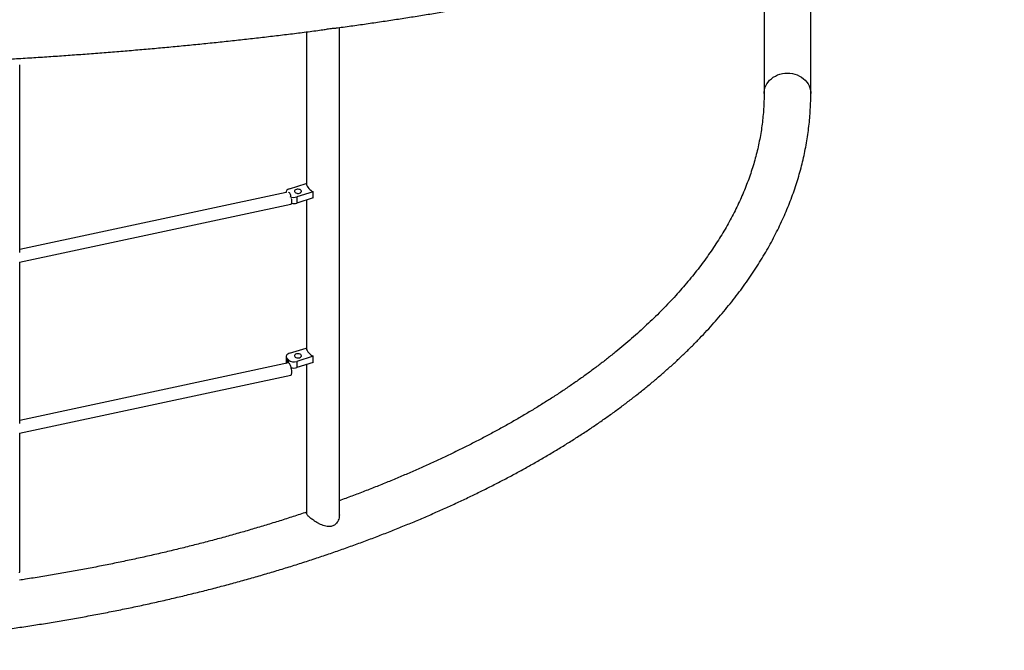
# Model space of a CAD drawing. Units: millimetres. Extents: x 5 to 415, y 5 to 292.
# Drawn here: x 329 to 354, y 142 to 158 of the extents above; entities that cross this region are included whole.
import ezdxf

# ---------------------------------------------------------------- set-up
doc = ezdxf.new("R2010")
doc.units = ezdxf.units.MM

msp = doc.modelspace()

# ---------------------------------------------------------------- linework, layer by layer
at = {"color": 7, "linetype": 'Continuous', "lineweight": 25}
for p, q in [((349.02635, 156.22528), (349.02635, 160.79248)), ((347.82035, 160.34128), (347.82035, 156.22528)), ((335.99935, 157.81397), (335.99935, 153.85885)), ((336.84735, 145.34122), (336.84735, 157.92578)), ((328.58791, 152.11517), (328.58791, 156.96813)), ((335.47606, 153.66474), (328.58791, 152.19393)), ((335.4745, 153.68065), (335.4745, 153.6644)), ((335.56016, 153.76594), (335.9852, 153.90018)), ((336.17105, 153.68697), (335.74601, 153.55272)), ((336.17105, 153.52726), (336.17105, 153.68697)), ((335.74601, 153.55272), (335.74601, 153.39302)), ((336.17105, 153.52726), (335.74601, 153.39302)), ((335.99935, 153.47303), (335.99935, 149.61064)), ((328.58357, 151.86658), (335.59486, 153.36368)), ((328.58791, 147.70469), (328.58791, 151.86751)), ((335.56016, 149.51772), (335.9852, 149.65197)), ((335.4745, 149.43244), (335.4745, 149.27273)), ((335.52999, 149.34505), (335.49282, 149.38769)), ((335.49282, 149.38769), (335.49282, 149.25784)), ((335.52999, 149.26349), (335.52999, 149.34505)), ((336.17105, 149.43876), (335.74601, 149.30451)), ((336.17105, 149.27905), (336.17105, 149.43876)), ((335.52879, 149.26552), (328.58791, 147.78345)), ((335.74601, 149.30451), (335.74601, 149.14481)), ((336.17105, 149.27905), (335.74601, 149.14481)), ((335.99935, 149.22482), (335.99935, 145.38456)), ((328.58357, 147.4561), (335.59486, 148.9532)), ((328.58791, 143.86934), (328.58791, 147.45702))]:
    msp.add_line(p, q, dxfattribs=at)
at = {"color": 7, "linetype": 'Continuous', "lineweight": 25, "flags": 128}
for points in [[(347.82035, 156.22528), (347.82124, 156.2537), (347.8283, 156.31021), (347.84233, 156.36572), (347.86318, 156.41959), (347.89059, 156.47118), (347.92426, 156.51988), (347.96377, 156.56514), (348.00867, 156.6064), (348.05843, 156.6432), (348.11247, 156.6751), (348.17016, 156.70173), (348.23082, 156.72277), (348.29373, 156.73798), (348.35816, 156.74717), (348.42335, 156.75025), (348.48855, 156.74717), (348.55298, 156.73798), (348.61589, 156.72277), (348.67655, 156.70173), (348.73423, 156.6751), (348.78827, 156.6432), (348.83804, 156.6064), (348.88294, 156.56514), (348.92245, 156.51988), (348.95611, 156.47118), (348.98353, 156.41959), (349.00437, 156.36572), (349.01841, 156.31021), (349.02547, 156.2537), (349.02635, 156.22528)], [(347.82035, 156.22535), (347.82124, 156.2537), (347.8283, 156.31021), (347.84233, 156.36572), (347.86318, 156.41959), (347.89059, 156.47118), (347.92426, 156.51988), (347.96377, 156.56514), (348.00867, 156.6064), (348.05843, 156.6432), (348.11247, 156.6751), (348.17016, 156.70173), (348.23082, 156.72277), (348.29373, 156.73798), (348.35816, 156.74717), (348.42335, 156.75025), (348.48855, 156.74717), (348.55298, 156.73798), (348.61589, 156.72277), (348.67655, 156.70173), (348.73423, 156.6751), (348.78827, 156.6432), (348.83804, 156.6064), (348.88294, 156.56514), (348.92245, 156.51988), (348.95611, 156.47118), (348.98353, 156.41959), (349.00437, 156.36572), (349.01841, 156.31021), (349.02547, 156.2537), (349.02635, 156.22524)], [(335.56016, 153.76594), (335.53394, 153.75557), (335.5116, 153.74232), (335.49397, 153.7267), (335.48175, 153.70931), (335.47539, 153.69082), (335.47515, 153.67194), (335.47668, 153.66479)], [(335.73524, 153.74646), (335.71448, 153.73742), (335.69879, 153.72523), (335.68944, 153.71088), (335.68719, 153.69552), (335.69222, 153.6804), (335.70412, 153.66674), (335.72193, 153.65566), (335.74421, 153.64805), (335.76914, 153.64452), (335.79472, 153.64536), (335.81887, 153.65051), (335.83963, 153.65955), (335.85532, 153.67174), (335.86467, 153.68609), (335.86692, 153.70145), (335.86189, 153.71657), (335.84999, 153.73023), (335.83218, 153.74131), (335.8099, 153.74892), (335.78496, 153.75245), (335.75938, 153.75161), (335.73524, 153.74646)], [(335.56016, 149.51772), (335.53394, 149.50735), (335.5116, 149.49411), (335.49397, 149.47849), (335.48175, 149.4611), (335.47539, 149.44261), (335.47515, 149.42373), (335.48104, 149.40519), (335.49282, 149.38769)], [(335.73524, 149.49825), (335.71448, 149.48921), (335.69879, 149.47702), (335.68944, 149.46267), (335.68719, 149.44731), (335.69222, 149.43219), (335.70412, 149.41853), (335.72193, 149.40745), (335.74421, 149.39984), (335.76914, 149.39631), (335.79472, 149.39715), (335.81887, 149.4023), (335.83963, 149.41134), (335.85532, 149.42353), (335.86467, 149.43788), (335.86692, 149.45324), (335.86189, 149.46836), (335.84999, 149.48202), (335.83218, 149.4931), (335.8099, 149.50071), (335.78496, 149.50424), (335.75938, 149.50339), (335.73524, 149.49825)], [(335.47738, 149.25454), (335.47515, 149.26403), (335.4745, 149.27273)], [(328.58345, 143.84836), (328.58697, 143.85966), (328.58791, 143.86934)]]:
    msp.add_lwpolyline(points, dxfattribs=at)
at = {"color": 7, "linetype": 'Continuous', "lineweight": 25}
for centre, radius, start, end in [((336.32544, 154.00916), 0.35727, 197.759937, 244.396284), ((335.6722, 153.78611), 0.24478, 244.998127, 287.549789), ((335.67151, 153.63721), 0.25531, 256.447651, 286.966214), ((336.32544, 149.76095), 0.35727, 197.759548, 244.396674), ((335.67279, 149.5102), 0.21833, 229.15055, 289.593799), ((335.67164, 149.38762), 0.25394, 253.492242, 287.02982)]:
    msp.add_arc(centre, radius, start, end, dxfattribs=at)
for points, knots in [([(336.79224, 157.91819), (336.79375, 157.91839), (336.92916, 157.93647), (337.19556, 157.97366), (337.59126, 158.02985), (337.98337, 158.08752), (338.3723, 158.14645), (338.75786, 158.2067), (339.14001, 158.26823), (339.51867, 158.33105), (339.89378, 158.39513), (340.26527, 158.46047), (340.63306, 158.52706), (340.9971, 158.59489), (341.35731, 158.66395), (341.71364, 158.73423), (342.06601, 158.80572), (342.41438, 158.8784), (342.75866, 158.95227), (343.09881, 159.02731), (343.43476, 159.10353), (343.76646, 159.18089), (344.09383, 159.2594), (344.41685, 159.33905), (344.73543, 159.41982), (345.04953, 159.5017), (345.35909, 159.58469), (345.66407, 159.66877), (345.9644, 159.75394), (346.26004, 159.84018), (346.55095, 159.9275), (346.83706, 160.01587), (347.11834, 160.1053), (347.39473, 160.19577), (347.6662, 160.28728), (347.93269, 160.37983), (348.19417, 160.4734), (348.4506, 160.568), (348.70193, 160.66362), (348.94812, 160.76026), (349.18914, 160.85792), (349.42495, 160.95659), (349.65551, 161.05629), (349.88078, 161.157), (350.10073, 161.25875), (350.31532, 161.36153), (350.52451, 161.46535), (350.72828, 161.57022), (350.92657, 161.67616), (351.11935, 161.78317), (351.30659, 161.89128), (351.48824, 162.00048), (351.66424, 162.11082), (351.83456, 162.22229), (351.99914, 162.33492), (352.15791, 162.44873), (352.3108, 162.56372), (352.45774, 162.67989), (352.59863, 162.79725), (352.73337, 162.91577), (352.86185, 163.03543), (352.98398, 163.1562), (353.09965, 163.27803), (353.20873, 163.40083), (353.31112, 163.52454), (353.40673, 163.64903), (353.49547, 163.77421), (353.5773, 163.89994), (353.65216, 164.02611), (353.72006, 164.15259), (353.78101, 164.27926), (353.83506, 164.40604), (353.88226, 164.53282), (353.92268, 164.65955), (353.95639, 164.78617), (353.98349, 164.91264), (354.00407, 165.03893), (354.01808, 165.16503), (354.02528, 165.27869), (354.02604, 165.3503), (354.02635, 165.37992)], [0, 0, 0, 0, 0.00014694, 0.0132154, 0.02628552, 0.03935728, 0.05243083, 0.06550619, 0.0785836, 0.09166304, 0.10474465, 0.11782854, 0.1309149, 0.14400373, 0.15709523, 0.17018946, 0.18328674, 0.19638714, 0.20949083, 0.22259784, 0.23570865, 0.24882315, 0.26194177, 0.27506465, 0.28819201, 0.30132411, 0.31446126, 0.32760366, 0.34075179, 0.35390577, 0.36706595, 0.38023284, 0.39340667, 0.40658791, 0.41977701, 0.43297432, 0.44618031, 0.45939562, 0.4726206, 0.48585584, 0.49910184, 0.51235924, 0.5256286, 0.53891041, 0.5522052, 0.56551356, 0.57883593, 0.59217277, 0.60552429, 0.61889069, 0.63227194, 0.64566766, 0.65907732, 0.67249977, 0.68593339, 0.69937577, 0.71282383, 0.72627252, 0.73971507, 0.7531441, 0.76655063, 0.77992402, 0.79325206, 0.80652098, 0.81971603, 0.83282193, 0.84582368, 0.85870756, 0.87146168, 0.88407739, 0.89654951, 0.90887695, 0.92106267, 0.9331136, 0.94504062, 0.95685739, 0.96858053, 0.98022843, 0.99182114, 1, 1, 1, 1]), ([(304.46725, 157.86329), (304.54522, 157.85303), (304.75751, 157.82509), (305.10744, 157.78097), (305.51662, 157.73081), (305.92872, 157.68208), (306.3435, 157.63471), (306.76091, 157.58873), (307.18088, 157.54414), (307.60332, 157.50096), (308.02817, 157.45919), (308.45533, 157.41882), (308.88473, 157.37989), (309.31628, 157.34238), (309.74992, 157.30631), (310.18556, 157.27169), (310.62311, 157.2385), (311.0625, 157.20678), (311.50364, 157.17652), (311.94645, 157.14772), (312.39086, 157.12039), (312.83676, 157.09454), (313.28409, 157.07016), (313.73276, 157.04728), (314.18268, 157.02587), (314.63377, 157.00597), (315.08594, 156.98756), (315.53912, 156.97064), (315.99321, 156.95523), (316.44813, 156.94132), (316.9038, 156.92892), (317.36013, 156.91803), (317.81703, 156.90864), (318.27442, 156.90078), (318.73221, 156.89443), (319.19032, 156.88959), (319.64866, 156.88627), (320.10715, 156.88446), (320.5657, 156.88417), (321.02421, 156.8854), (321.48262, 156.88815), (321.94082, 156.89241), (322.39874, 156.89819), (322.85629, 156.90548), (323.31338, 156.91429), (323.76993, 156.92461), (324.22584, 156.93644), (324.68105, 156.94977), (325.13545, 156.96462), (325.58897, 156.98096), (326.04152, 156.99881), (326.49302, 157.01815), (326.94338, 157.03898), (327.39251, 157.0613), (327.84033, 157.08511), (328.28677, 157.1104), (328.73172, 157.13717), (329.17512, 157.16541), (329.61688, 157.19512), (330.05692, 157.22629), (330.49515, 157.25891), (330.93149, 157.29299), (331.36586, 157.3285), (331.79818, 157.36546), (332.22837, 157.40385), (332.65635, 157.44367), (333.08204, 157.4849), (333.50536, 157.52755), (333.92623, 157.5716), (334.34458, 157.61704), (334.76032, 157.66387), (335.17339, 157.71208), (335.58364, 157.76169), (335.98829, 157.81218), (336.25457, 157.84685), (336.38623, 157.86399)], [0, 0, 0, 0, 0.00800939, 0.0218072, 0.03560362, 0.04939853, 0.06319202, 0.07698422, 0.09077519, 0.10456493, 0.1183536, 0.13214118, 0.1459277, 0.15971331, 0.17349799, 0.18728184, 0.20106485, 0.2148471, 0.22862863, 0.24240949, 0.25618967, 0.2699693, 0.28374836, 0.2975269, 0.31130495, 0.32508255, 0.33885975, 0.35263655, 0.36641304, 0.38018919, 0.39396507, 0.4077407, 0.42151611, 0.43529134, 0.44906641, 0.46284136, 0.47661622, 0.49039101, 0.50416577, 0.51794052, 0.53171529, 0.5454901, 0.55926499, 0.57303998, 0.58681511, 0.60059042, 0.61436591, 0.6281416, 0.64191759, 0.65569386, 0.66947043, 0.68324738, 0.69702471, 0.71080244, 0.72458065, 0.73835938, 0.75213861, 0.76591842, 0.77969883, 0.7934799, 0.80726161, 0.8210441, 0.83482736, 0.84861147, 0.86239637, 0.87618226, 0.88996911, 0.90375697, 0.91754588, 0.93133598, 0.94512721, 0.95891973, 0.97271364, 0.98650884, 1, 1, 1, 1]), ([(336.38064, 157.86352), (336.38435, 157.86392), (336.40709, 157.86633), (336.45099, 157.87402), (336.51055, 157.8843), (336.56976, 157.89446), (336.62242, 157.90208), (336.66819, 157.90728), (336.71308, 157.91128), (336.75571, 157.91405), (336.77873, 157.91674), (336.78957, 157.91801)], [0, 0, 0, 0, 0.022860365, 0.140027651, 0.260230539, 0.377598294, 0.499622915, 0.600979247, 0.704644001, 0.860863098, 1, 1, 1, 1]), ([(291.82035, 156.22528), (291.82054, 156.18575), (291.82108, 156.07424), (291.82694, 155.89078), (291.83981, 155.67497), (291.85908, 155.4593), (291.88464, 155.24381), (291.91652, 155.02854), (291.95469, 154.81351), (291.99918, 154.59878), (292.04996, 154.38438), (292.10705, 154.17034), (292.17045, 153.95672), (292.24014, 153.74355), (292.31613, 153.53089), (292.39841, 153.31877), (292.48697, 153.10725), (292.5818, 152.89638), (292.6829, 152.68621), (292.79025, 152.47679), (292.90382, 152.26818), (293.02361, 152.06044), (293.14959, 151.85361), (293.28174, 151.64776), (293.42002, 151.44294), (293.5644, 151.23921), (293.71485, 151.03663), (293.87134, 150.83524), (294.03383, 150.63511), (294.20226, 150.43629), (294.37661, 150.23883), (294.55681, 150.04278), (294.74283, 149.84819), (294.93462, 149.65512), (295.13212, 149.46361), (295.33528, 149.2737), (295.54404, 149.08544), (295.75836, 148.89888), (295.97818, 148.71406), (296.20343, 148.53102), (296.43407, 148.3498), (296.67002, 148.17044), (296.91123, 147.99298), (297.15765, 147.81745), (297.40921, 147.6439), (297.66584, 147.47235), (297.92749, 147.30285), (298.19409, 147.13542), (298.46557, 146.9701), (298.74189, 146.80692), (299.02295, 146.64592), (299.30871, 146.48712), (299.5991, 146.33056), (299.89404, 146.17626), (300.19348, 146.02425), (300.49734, 145.87457), (300.80556, 145.72724), (301.11806, 145.58229), (301.43478, 145.43974), (301.75565, 145.29963), (302.08059, 145.16198), (302.40953, 145.02681), (302.7424, 144.89416), (303.07912, 144.76404), (303.41963, 144.63648), (303.76384, 144.51152), (304.11169, 144.38916), (304.46309, 144.26943), (304.81796, 144.15236), (305.17624, 144.03797), (305.53784, 143.92627), (305.90268, 143.8173), (306.27068, 143.71107), (306.64177, 143.60761), (307.01585, 143.50693), (307.39286, 143.40906), (307.77271, 143.314), (308.15531, 143.22179), (308.54058, 143.13244), (308.92845, 143.04596), (309.31881, 142.96238), (309.7116, 142.8817), (310.10672, 142.80396), (310.50409, 142.72915), (310.90362, 142.65731), (311.30522, 142.58842), (311.7088, 142.52253), (312.11429, 142.45963), (312.52159, 142.39975), (312.93061, 142.34288), (313.34126, 142.28905), (313.75346, 142.23826), (314.16711, 142.19053), (314.58212, 142.14586), (314.99841, 142.10426), (315.41588, 142.06575), (315.83443, 142.03032), (316.25399, 141.99799), (316.67446, 141.96876), (317.09575, 141.94264), (317.51776, 141.91963), (317.9404, 141.89975), (318.36359, 141.88298), (318.78722, 141.86934), (319.21121, 141.85883), (319.63546, 141.85145), (320.05989, 141.8472), (320.48439, 141.84608), (320.90888, 141.8481), (321.33326, 141.85325), (321.75745, 141.86153), (322.18134, 141.87294), (322.60485, 141.88748), (323.02788, 141.90514), (323.45034, 141.92593), (323.87214, 141.94983), (324.29319, 141.97685), (324.71339, 142.00696), (325.13266, 142.04019), (325.5509, 142.0765), (325.96802, 142.1159), (326.38393, 142.15838), (326.79854, 142.20393), (327.21176, 142.25254), (327.6235, 142.3042), (328.03367, 142.3589), (328.44218, 142.41663), (328.84894, 142.47737), (329.25387, 142.54113), (329.65687, 142.60787), (330.05785, 142.6776), (330.45674, 142.75029), (330.85344, 142.82594), (331.24787, 142.90451), (331.63993, 142.98602), (332.02956, 143.07042), (332.41665, 143.15772), (332.80113, 143.24788), (333.18292, 143.3409), (333.56192, 143.43675), (333.93806, 143.53542), (334.31126, 143.63689), (334.68143, 143.74113), (335.0485, 143.84813), (335.41238, 143.95786), (335.77299, 144.07031), (336.13027, 144.18546), (336.48411, 144.30328), (336.83447, 144.42374), (337.18124, 144.54683), (337.52437, 144.67253), (337.86377, 144.8008), (338.19936, 144.93163), (338.53109, 145.06498), (338.85886, 145.20084), (339.18262, 145.33918), (339.50229, 145.47997), (339.81779, 145.6232), (340.12906, 145.76881), (340.43603, 145.91681), (340.73863, 146.06714), (341.03679, 146.2198), (341.33045, 146.37474), (341.61953, 146.53194), (341.90398, 146.69137), (342.18372, 146.85301), (342.45869, 147.01681), (342.72883, 147.18276), (342.99408, 147.35081), (343.25437, 147.52094), (343.50964, 147.6931), (343.75982, 147.86729), (344.00486, 148.04344), (344.2447, 148.22154), (344.47927, 148.40153), (344.70851, 148.5834), (344.93238, 148.76709), (345.1508, 148.95258), (345.36373, 149.13981), (345.57109, 149.32876), (345.77285, 149.51937), (345.96895, 149.7116), (346.15933, 149.90541), (346.34394, 150.10076), (346.52273, 150.29759), (346.69564, 150.49585), (346.86265, 150.69549), (347.02368, 150.89647), (347.17871, 151.09872), (347.32768, 151.3022), (347.47057, 151.50683), (347.60732, 151.71258), (347.73792, 151.91938), (347.86231, 152.12717), (347.98049, 152.33589), (348.09241, 152.54548), (348.19806, 152.75587), (348.29741, 152.96702), (348.39046, 153.17886), (348.47719, 153.39132), (348.55757, 153.60436), (348.63162, 153.81792), (348.69932, 154.03194), (348.76067, 154.24636), (348.81567, 154.46114), (348.86431, 154.67622), (348.90661, 154.89157), (348.94256, 155.10712), (348.97218, 155.32285), (348.99545, 155.5387), (349.01241, 155.75463), (349.0228, 155.96681), (349.02613, 156.1237), (349.02632, 156.20859), (349.02635, 156.22528)], [0, 0, 0, 0, 0.00253482, 0.00715013, 0.01176575, 0.01638243, 0.02100104, 0.02562234, 0.03024709, 0.03487597, 0.03950969, 0.04414879, 0.0487938, 0.05344513, 0.05810317, 0.06276818, 0.06744035, 0.07211983, 0.07680664, 0.08150077, 0.08620209, 0.09091049, 0.09562574, 0.10034756, 0.10507569, 0.10980978, 0.11454948, 0.11929444, 0.12404427, 0.12879856, 0.13355696, 0.13831907, 0.14308453, 0.14785298, 0.15262406, 0.15739745, 0.16217282, 0.16694992, 0.17172847, 0.17650819, 0.18128887, 0.18607031, 0.19085226, 0.19563463, 0.20041717, 0.20519981, 0.20998235, 0.21476468, 0.21954673, 0.22432839, 0.22910963, 0.23389036, 0.23867049, 0.24345005, 0.24822897, 0.25300718, 0.25778472, 0.26256155, 0.26733765, 0.27211299, 0.2768876, 0.28166145, 0.28643457, 0.29120694, 0.29597858, 0.30074949, 0.30551969, 0.31028917, 0.31505795, 0.31982607, 0.32459351, 0.32936032, 0.33412649, 0.33889203, 0.34365698, 0.34842135, 0.35318516, 0.35794842, 0.36271116, 0.3674734, 0.37223515, 0.37699642, 0.38175723, 0.38651762, 0.3912776, 0.39603719, 0.40079639, 0.40555523, 0.41031374, 0.41507192, 0.4198298, 0.42458738, 0.4293447, 0.43410177, 0.43885861, 0.44361522, 0.44837164, 0.45312787, 0.45788393, 0.46263984, 0.46739562, 0.47215128, 0.47690684, 0.48166232, 0.48641773, 0.49117309, 0.49592842, 0.50068372, 0.50543903, 0.51019434, 0.51494968, 0.51970506, 0.52446049, 0.529216, 0.5339716, 0.5387273, 0.54348313, 0.5482391, 0.55299522, 0.55775152, 0.562508, 0.56726469, 0.5720216, 0.57677877, 0.58153617, 0.58629387, 0.59105184, 0.59581014, 0.60056877, 0.60532775, 0.61008707, 0.61484679, 0.61960692, 0.62436747, 0.62912846, 0.63388991, 0.63865183, 0.64341425, 0.64817718, 0.65294066, 0.65770467, 0.66246928, 0.66723448, 0.67200028, 0.6767667, 0.68153377, 0.68630151, 0.69106994, 0.69583904, 0.70060886, 0.70537941, 0.71015071, 0.71492275, 0.71969554, 0.7244691, 0.72924345, 0.73401855, 0.73879445, 0.74357112, 0.74834856, 0.75312676, 0.75790569, 0.76268536, 0.76746574, 0.77224678, 0.77702845, 0.78181069, 0.78659348, 0.79137674, 0.79616037, 0.80094432, 0.80572845, 0.81051271, 0.81529686, 0.82008082, 0.82486435, 0.82964736, 0.83442958, 0.83921079, 0.84399079, 0.84876933, 0.85354608, 0.85832079, 0.86309309, 0.86786268, 0.8726292, 0.87739227, 0.88215152, 0.88690654, 0.89165694, 0.89640237, 0.90114241, 0.90587669, 0.91060486, 0.91532656, 0.92004154, 0.92474955, 0.92945036, 0.93414383, 0.93882989, 0.94350851, 0.94817977, 0.95284382, 0.95750085, 0.96215117, 0.96679518, 0.97143333, 0.97606614, 0.98069425, 0.98531832, 0.98993905, 0.99455725, 0.99892981, 1, 1, 1, 1]), ([(347.82035, 156.22528), (347.82019, 156.19221), (347.81971, 156.0933), (347.81423, 155.92858), (347.80164, 155.73114), (347.78267, 155.53383), (347.75741, 155.3367), (347.72587, 155.13982), (347.68807, 154.94325), (347.64402, 154.74705), (347.59377, 154.55127), (347.53732, 154.35596), (347.47473, 154.16117), (347.40601, 153.96694), (347.33119, 153.77329), (347.25031, 153.58028), (347.16339, 153.38793), (347.07047, 153.19627), (346.97157, 153.00532), (346.8667, 152.81512), (346.75592, 152.62569), (346.63922, 152.43706), (346.51665, 152.24926), (346.38822, 152.06231), (346.25396, 151.87625), (346.11389, 151.6911), (345.96803, 151.5069), (345.81641, 151.32368), (345.65906, 151.14146), (345.496, 150.96029), (345.32726, 150.78021), (345.15286, 150.60124), (344.97284, 150.42343), (344.78723, 150.24681), (344.59607, 150.07143), (344.39937, 149.89732), (344.19719, 149.72452), (343.98956, 149.55308), (343.77652, 149.38304), (343.5581, 149.21443), (343.33437, 149.04731), (343.10535, 148.8817), (342.87109, 148.71767), (342.63165, 148.55524), (342.38708, 148.39446), (342.13742, 148.23537), (341.88273, 148.07802), (341.62307, 147.92244), (341.35848, 147.76868), (341.08903, 147.61677), (340.81478, 147.46676), (340.53579, 147.31869), (340.25212, 147.17259), (339.96383, 147.02851), (339.67099, 146.88648), (339.37367, 146.74654), (339.07192, 146.60873), (338.76583, 146.47308), (338.45546, 146.33963), (338.14088, 146.20842), (337.82218, 146.07947), (337.49935, 145.95287), (337.17478, 145.82918), (336.95583, 145.74897), (336.84735, 145.70923)], [0, 0, 0, 0, 0.00842117, 0.02518463, 0.04194507, 0.05869699, 0.07543555, 0.09215615, 0.10885469, 0.1255276, 0.142172, 0.15878548, 0.17536653, 0.19191402, 0.20842755, 0.22490699, 0.24135291, 0.25776609, 0.27414784, 0.29049935, 0.30682247, 0.32311868, 0.33938998, 0.35563814, 0.37186509, 0.38807265, 0.40426267, 0.42043679, 0.43659684, 0.45274416, 0.46888047, 0.48500716, 0.50112543, 0.5172365, 0.53334164, 0.54944163, 0.5655376, 0.58163025, 0.5977205, 0.61380897, 0.62989629, 0.64598295, 0.66206955, 0.67815637, 0.69424376, 0.7103321, 0.72642177, 0.7425129, 0.75860592, 0.77470088, 0.790798, 0.80689739, 0.82299924, 0.83910356, 0.85521041, 0.87131995, 0.88743217, 0.9035471, 0.91966474, 0.93578504, 0.9519081, 0.96803381, 0.98416217, 1, 1, 1, 1]), ([(335.59679, 153.57075), (335.5951, 153.57699), (335.5888, 153.60028), (335.57394, 153.63377), (335.555, 153.66372), (335.53911, 153.67771), (335.53171, 153.67478), (335.52926, 153.67381)], [0, 0, 0, 0, 0.09546602, 0.35604309, 0.61421641, 0.87216304, 1, 1, 1, 1]), ([(335.59462, 153.36503), (335.59568, 153.36482), (335.60233, 153.3635), (335.61088, 153.37833), (335.61763, 153.4045), (335.61826, 153.42782), (335.6185, 153.43683)], [0, 0, 0, 0, 0.06731409, 0.42086538, 0.77636375, 1, 1, 1, 1]), ([(335.6185, 153.43683), (335.61807, 153.4527), (335.6174, 153.47766), (335.61192, 153.50574), (335.60992, 153.51597)], [0, 0, 0, 0, 0.63568116, 1, 1, 1, 1]), ([(335.6185, 149.02635), (335.61787, 149.04227), (335.6166, 149.07411), (335.60673, 149.12845), (335.59221, 149.17984), (335.57413, 149.22347), (335.55498, 149.25315), (335.53913, 149.26723), (335.53172, 149.26431), (335.52926, 149.26333)], [0, 0, 0, 0, 0.1552956, 0.31062943, 0.46531859, 0.61929195, 0.77184503, 0.92427418, 1, 1, 1, 1]), ([(335.59462, 148.95454), (335.59568, 148.95433), (335.60232, 148.953), (335.61087, 148.96783), (335.61763, 148.99399), (335.61826, 149.01733), (335.6185, 149.02635)], [0, 0, 0, 0, 0.06688652, 0.42042896, 0.775941, 1, 1, 1, 1]), ([(335.99935, 145.41367), (335.94188, 145.39431), (335.77058, 145.33662), (335.48157, 145.2433), (335.13266, 145.13359), (334.78012, 145.02655), (334.42427, 144.92207), (334.06514, 144.8202), (333.70283, 144.72096), (333.33741, 144.62438), (332.96897, 144.53048), (332.59761, 144.4393), (332.22339, 144.35084), (331.84642, 144.26514), (331.46678, 144.18221), (331.08456, 144.10209), (330.69984, 144.02477), (330.31273, 143.9503), (329.9233, 143.87869), (329.53168, 143.80991), (329.13781, 143.74421), (328.82246, 143.69358), (328.63777, 143.6659), (328.58573, 143.6581)], [0, 0, 0, 0, 0.02535024, 0.07555167, 0.12576038, 0.17597632, 0.22619955, 0.27642951, 0.32666635, 0.37690959, 0.42715906, 0.47741476, 0.52767641, 0.57794374, 0.62821649, 0.67849458, 0.72877769, 0.77906576, 0.8293584, 0.87965559, 0.92995705, 0.9802627, 1, 1, 1, 1]), ([(336.8468, 145.34113), (336.84636, 145.32571), (336.84533, 145.29018), (336.83113, 145.2335), (336.80705, 145.17808), (336.77475, 145.13023), (336.73897, 145.09398), (336.69872, 145.06693), (336.65671, 145.0495), (336.61131, 145.04045), (336.55853, 145.0393), (336.49786, 145.04835), (336.4306, 145.06845), (336.36266, 145.09658), (336.29725, 145.1297), (336.23474, 145.16609), (336.1801, 145.20165), (336.13205, 145.23609), (336.09195, 145.26764), (336.05773, 145.29772), (336.03144, 145.32444), (336.01305, 145.34769), (336.00149, 145.36794), (336.00012, 145.37888), (335.99942, 145.38453)], [0, 0, 0, 0, 0.0406124, 0.09358485, 0.14789417, 0.19185666, 0.23693406, 0.27418087, 0.312497, 0.34974962, 0.38796578, 0.43998577, 0.49347794, 0.54710891, 0.60192066, 0.65179129, 0.70297876, 0.74509494, 0.78838547, 0.83053191, 0.87402516, 0.91445038, 0.95584367, 1, 1, 1, 1])]:
    msp.add_open_spline(points, degree=3, knots=knots, dxfattribs=at)

doc.saveas('drawing.dxf')
